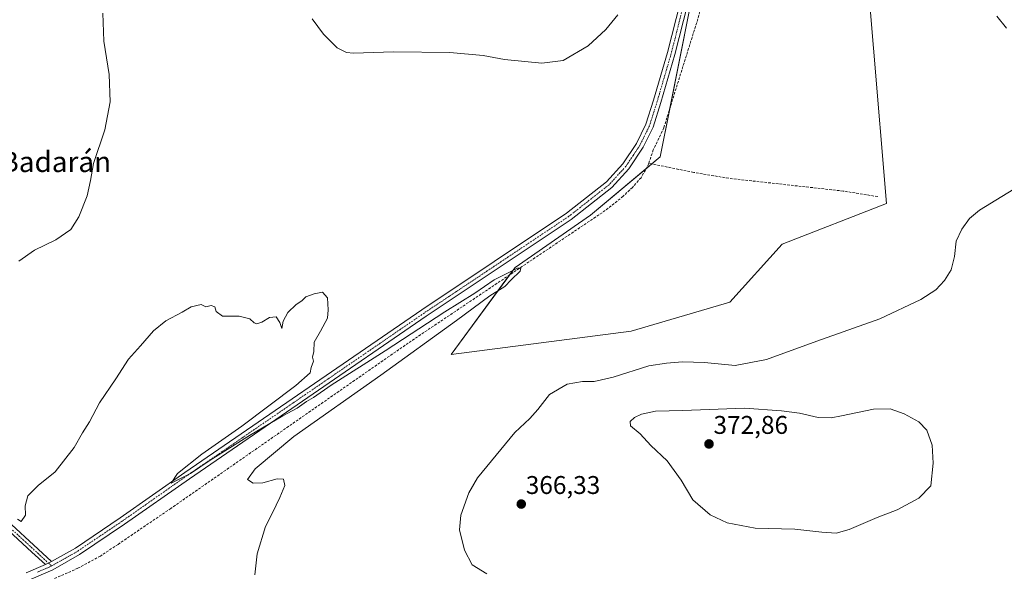
# Model space of a CAD drawing. Units: metres. Extents: x 597408 to 600861, y 4715236 to 4717598.
# Drawn here: x 598613 to 598999, y 4716311 to 4716527 of the extents above; entities that cross this region are included whole.
import ezdxf
from ezdxf.enums import TextEntityAlignment as Align

# ---------------------------------------------------------------- set-up
doc = ezdxf.new("R2010")
doc.units = ezdxf.units.M
doc.header["$MEASUREMENT"] = 0
doc.linetypes.add('TRAZO_Y_PUNTO', pattern=[1, 0.5, -0.25, 0, -0.25])
doc.linetypes.add('TRAZOSX2', pattern=[1.5, 1, -0.5])
for name, color, linetype, lineweight in [('Camino', 19, 'Continuous', 0), ('Camino Cxs', 19, 'Continuous', 0), ('Camino eje', 39, 'TRAZO_Y_PUNTO', 13), ('Carátula', 7, 'Continuous', 5), ('Corriente artificial lineal', 5, 'TRAZOSX2', 13), ('Cultivos herbáceos CxS', 92, 'Continuous', 0), ('Curva de nivel normal', 36, 'Continuous', 0), ('Pastizal CxS', 92, 'Continuous', 0), ('Pista no pavimentada', 254, 'Continuous', 13), ('Pista no pavimentada Cxs', 254, 'Continuous', 0), ('Pista pavimentada eje', 135, 'TRAZO_Y_PUNTO', 0), ('Punto de cota en terreno', 7, 'Continuous', 0), ('Rótulo de punto de cota en terreno', 19, 'Continuous', 0), ('Texto cartográfico', 19, 'Continuous', 0)]:
    doc.layers.add(name, color=color, linetype=linetype, lineweight=lineweight)
doc.styles.add('Arial', font='txt', dxfattribs={"height": 0.2})

# ---------------------------------------------------------------- blocks, each defined once
blk = doc.blocks.new('*U152')
at = {"layer": 'Cultivos herbáceos CxS', "color": 92, "linetype": 'Continuous', "lineweight": 0}
blk.add_polyline3d([(598879.09, 4716549.82, 363.41), (598863.89, 4716473.19, 361.15), (598836.64, 4716450.48, 360.83), (598807.11, 4716430.04, 360.09), (598782.13, 4716395.98, 362.35), (598852.53, 4716405.06, 363.78), (598891.14, 4716416.42, 363.48), (598911.58, 4716439.13, 362.85), (598952.46, 4716455.02, 363.3), (598942.33, 4716576.63, 364.19)], dxfattribs=at)
blk = doc.blocks.new('*U155')
at = {"layer": 'Curva de nivel normal', "color": 36, "linetype": 'Continuous', "lineweight": 0}
blk.add_polyline3d([(598612.4, 4716331.6, 360), (598613.84, 4716330.73, 360), (598615.58, 4716333.12, 360), (598615.49, 4716336.79, 360), (598616.48, 4716340.79, 360), (598620.54, 4716344.79, 360), (598627.21, 4716350.12, 360), (598634.59, 4716359.61, 360), (598637.94, 4716365.4, 360), (598640.62, 4716369.61, 360), (598644.56, 4716377.12, 360), (598650.9, 4716386.46, 360), (598655.9, 4716394.12, 360), (598660.63, 4716399.3, 360), (598665.64, 4716405.2, 360), (598670.54, 4716409.09, 360), (598676.87, 4716412.49, 360), (598680.4, 4716414.66, 360), (598684.32, 4716415.47, 360), (598686.16, 4716414.66, 360), (598688.26, 4716415.08, 360), (598689.63, 4716414.56, 360), (598690.15, 4716412.74, 360), (598692.65, 4716410.99, 360), (598699.15, 4716410.95, 360), (598703.41, 4716409.94, 360), (598705.04, 4716408.34, 360), (598706.08, 4716407.91, 360), (598708.06, 4716408.6, 360), (598710.98, 4716410.41, 360), (598713.64, 4716410.64, 360), (598715.15, 4716408.5, 360), (598715.83, 4716406.18, 360), (598716.44, 4716408.95, 360), (598718.26, 4716412.42, 360), (598721.54, 4716415.52, 360), (598723.68, 4716417, 360), (598725.25, 4716418.58, 360), (598728.52, 4716419.63, 360), (598731.81, 4716420.36, 360), (598733.74, 4716418.16, 360), (598734, 4716413.46, 360), (598733.72, 4716410.12, 360), (598731.06, 4716405.12, 360), (598728.55, 4716400.79, 360), (598728.38, 4716397.12, 360), (598727.85, 4716394.94, 360), (598728.27, 4716393.4, 360), (598727.36, 4716390.94, 360), (598726.9, 4716388.85, 360), (598721.41, 4716383.89, 360), (598700.2, 4716368.01, 360), (598684.52, 4716357.02, 360), (598675.08, 4716349.4, 360), (598672.6, 4716345.66, 360), (598680.2, 4716349.4, 360), (598687.87, 4716354.71, 360), (598703.2, 4716364.33, 360), (598716.2, 4716372.03, 360), (598721.87, 4716375.04, 360), (598725.54, 4716377.63, 360), (598728.2, 4716379.17, 360), (598735.2, 4716383.94, 360), (598756.32, 4716397.39, 360), (598779.66, 4716412.66, 360), (598791.33, 4716419.89, 360), (598798.92, 4716425.1, 360), (598808.06, 4716429.66, 360), (598809.41, 4716429.89, 360), (598809.1, 4716428.51, 360), (598805.56, 4716425.12, 360), (598803.05, 4716422.56, 360), (598797.21, 4716418.89, 360), (598784.21, 4716409.23, 360), (598754.54, 4716387.88, 360), (598720.54, 4716363.88, 360), (598705.47, 4716351.23, 360), (598702.38, 4716347.08, 360), (598704.61, 4716345.71, 360), (598708.5, 4716345.86, 360), (598714.04, 4716347.4, 360), (598716.51, 4716347.27, 360), (598717.1, 4716344.79, 360), (598715.15, 4716340.03, 360), (598712.18, 4716334.06, 360), (598709.42, 4716328.78, 360), (598706.23, 4716318.1, 360), (598705.31, 4716309.79, 360)], dxfattribs=at)
blk = doc.blocks.new('5PATER')
at = {"layer": 'Carátula', "linetype": 'Continuous', "lineweight": 5}
h = blk.add_hatch(color=250, dxfattribs=at)
edge = h.paths.add_edge_path()
edge.add_ellipse((0, 0.01), major_axis=(-1.33, -1.34), ratio=0.999422, start_angle=0, end_angle=360)

msp = doc.modelspace()

# ---------------------------------------------------------------- linework, layer by layer
at = {"layer": 'Camino', "color": 19, "linetype": 'Continuous', "lineweight": 0}
for points in [[(598623.36, 4716313.86, 359.41), (598618.04, 4716318.74, 359.47), (598601.34, 4716334.09, 360.04)], [(598603.06, 4716335.89, 360.11), (598625.78, 4716315.02, 359.37)], [(598625.78, 4716315.02, 359.37), (598623.36, 4716313.86, 359.41)]]:
    msp.add_polyline3d(points, dxfattribs=at)
at = {"layer": 'Camino Cxs', "color": 19, "linetype": 'Continuous', "lineweight": 0}
msp.add_polyline3d([(598603.06, 4716335.89, 360.11), (598625.78, 4716315.02, 359.37), (598625.78, 4716315.02, 359.37), (598623.36, 4716313.86, 359.41), (598618.04, 4716318.74, 359.47), (598601.34, 4716334.09, 360.04)], dxfattribs=at)
at = {"layer": 'Camino eje', "color": 39, "linetype": 'TRAZO_Y_PUNTO', "lineweight": 13}
for points in [[(598610.55, 4716327.32, 359.71), (598620.38, 4716318.29, 359.48), (598624.57, 4716314.44, 359.39)], [(598624.57, 4716314.44, 359.39), (598625.79, 4716313.32, 359.31)]]:
    msp.add_polyline3d(points, dxfattribs=at)
at = {"layer": 'Corriente artificial lineal', "color": 5, "linetype": 'TRAZOSX2', "lineweight": 13}
for points in [[(598899.61, 4716594.58, 364.64), (598898.59, 4716592.06, 364.32), (598896.33, 4716586.49, 363.38), (598889.9, 4716567.47, 363.02), (598886.53, 4716556.08, 362.72), (598878.62, 4716527.14, 362.21), (598865.3, 4716484.57, 361.31), (598861.18, 4716475.97, 360.96), (598859.43, 4716470.71, 360.99)], [(598859.43, 4716470.71, 360.99), (598858.98, 4716469.37, 360.9), (598856.39, 4716465.09, 360.7), (598853.05, 4716461.32, 360.79), (598849.36, 4716457.81, 360.73), (598842.42, 4716452.25, 360.69), (598765.33, 4716400.46, 359.48), (598672.45, 4716335.82, 358.1), (598651.78, 4716321.77, 357.68), (598644.86, 4716317.21, 357.89), (598636.1, 4716312.41, 357.67), (598626.7, 4716308.31, 357.14)], [(598949.01, 4716457.69, 362.8), (598935.48, 4716459.87, 362.72), (598890.75, 4716464.84, 362.01), (598877.01, 4716467.17, 361.52), (598859.43, 4716470.71, 360.99)]]:
    msp.add_polyline3d(points, dxfattribs=at)
at = {"layer": 'Cultivos herbáceos CxS', "color": 92, "linetype": 'Continuous', "lineweight": 0}
for points in [[(598804.92, 4716427.06, 359.94), (598807.11, 4716430.04, 360.09), (598836.64, 4716450.48, 360.83), (598858.65, 4716468.83, 360.84), (598860.62, 4716470.47, 360.85), (598863.89, 4716473.19, 361.15), (598867.61, 4716491.96, 361.67), (598879.09, 4716549.82, 363.41), (598879.07, 4716549.92, 363.42), (598878.49, 4716553.46, 363.8), (598877.9, 4716557.02, 363.87), (598873.21, 4716585.3, 364.53), (598860.5, 4716606.26, 365.15)], [(598942.33, 4716576.63, 364.19), (598952.46, 4716455.02, 363.3), (598911.58, 4716439.13, 362.85), (598891.14, 4716416.42, 363.48), (598852.53, 4716405.06, 363.78), (598782.13, 4716395.98, 362.35), (598804.92, 4716427.06, 359.94)]]:
    msp.add_polyline3d(points, dxfattribs=at)
at = {"layer": 'Curva de nivel normal', "color": 36, "linetype": 'Continuous', "lineweight": 0}
for points in [[(598645.84, 4716529.38, 365), (598646.26, 4716518.44, 365), (598648.31, 4716505.47, 365), (598648.69, 4716494.8, 365), (598646.6, 4716483.8, 365), (598642.25, 4716470.68, 365), (598641.02, 4716464, 365), (598639.7, 4716458.02, 365), (598636.48, 4716449.8, 365), (598633.28, 4716444.8, 365), (598627.4, 4716440.8, 365), (598619.13, 4716436.8, 365), (598612.91, 4716432.47, 365)], [(598847.31, 4716528.81, 365), (598842.69, 4716523.01, 365), (598835.75, 4716516.6, 365), (598825.98, 4716510.9, 365), (598817.56, 4716509.8, 365), (598802.92, 4716511.28, 365), (598794.64, 4716512.88, 365), (598781.54, 4716514.03, 365), (598759.54, 4716514.25, 365), (598743.87, 4716513.78, 365), (598741.12, 4716514.05, 365), (598737.54, 4716515.79, 365), (598732.18, 4716521.14, 365), (598727.8, 4716527.14, 365)], [(598999.43, 4716523.54, 365), (598995.66, 4716528.24, 365)], [(598796.04, 4716310.28, 365), (598790.34, 4716313.7, 365), (598787.28, 4716319.49, 365), (598785.44, 4716327.46, 365), (598785.9, 4716333.12, 365), (598789.02, 4716341.84, 365), (598792.36, 4716347.79, 365), (598807.04, 4716365.46, 365), (598812.93, 4716370.95, 365), (598816.06, 4716374.42, 365), (598820.55, 4716380.3, 365), (598827.55, 4716384.34, 365), (598833.55, 4716385.38, 365), (598838.13, 4716385.44, 365), (598845.56, 4716387.17, 365), (598859.47, 4716391.5, 365), (598866.3, 4716392.53, 365), (598872.62, 4716393.12, 365), (598881.18, 4716392.79, 365), (598893.27, 4716391.67, 365), (598905.55, 4716394.01, 365), (598925.22, 4716401.24, 365), (598949.89, 4716409.95, 365), (598965.89, 4716417.46, 365), (598971.76, 4716421.27, 365), (598975.07, 4716424.88, 365), (598977.75, 4716429.12, 365), (598978.98, 4716434.32, 365), (598979.72, 4716440.29, 365), (598981.9, 4716444.93, 365), (598984.91, 4716449.19, 365), (598988.8, 4716452.42, 365), (599008.64, 4716464.55, 365)], [(598932.76, 4716326.2, 370), (598937.83, 4716327.57, 370), (598948.8, 4716332.29, 370), (598956.62, 4716335.2, 370), (598965.03, 4716339.83, 370), (598969.78, 4716344.64, 370), (598970.66, 4716353.46, 370), (598970.26, 4716360.5, 370), (598968.24, 4716366.35, 370), (598965.09, 4716369.63, 370), (598959.4, 4716372.82, 370), (598953.82, 4716374.72, 370), (598947.37, 4716374.63, 370), (598934.88, 4716371.98, 370), (598930.8, 4716371.2, 370), (598925.67, 4716371.37, 370), (598918.37, 4716373.1, 370), (598911.39, 4716373.91, 370), (598896.82, 4716375.03, 370), (598872.81, 4716374.09, 370), (598862.03, 4716373.78, 370), (598856.55, 4716372.7, 370), (598853.88, 4716371.4, 370), (598852.14, 4716369.82, 370), (598852.34, 4716368.07, 370), (598856.02, 4716364.93, 370), (598860.29, 4716360.38, 370), (598866.59, 4716354.42, 370), (598872.16, 4716346.8, 370), (598876.7, 4716339.17, 370), (598883.4, 4716333.31, 370), (598890.11, 4716330.15, 370), (598901.11, 4716328.08, 370), (598916.55, 4716327.7, 370), (598927.1, 4716326.52, 370), (598932.76, 4716326.2, 370)]]:
    msp.add_polyline3d(points, dxfattribs=at)
at = {"layer": 'Pastizal CxS', "color": 92, "linetype": 'Continuous', "lineweight": 0}
msp.add_polyline3d([(598942.33, 4716576.63, 364.19), (598952.46, 4716455.02, 363.3), (598911.58, 4716439.13, 362.85), (598891.14, 4716416.42, 363.48), (598852.53, 4716405.06, 363.78), (598782.13, 4716395.98, 362.35), (598807.11, 4716430.04, 360.09), (598836.64, 4716450.48, 360.83), (598863.89, 4716473.19, 361.15), (598879.09, 4716549.82, 363.41), (598873.21, 4716585.3, 364.53), (598860.5, 4716606.26, 365.15), (598863.13, 4716605.19, 365.04), (598863.25, 4716605.15, 365.03), (598887.02, 4716596.75, 365.2), (598891.38, 4716595.21, 365.26), (598930.2, 4716581.51, 364.43), (598942.33, 4716576.63, 364.19)], close=True, dxfattribs=at)
for points in [[(598804.92, 4716427.06, 359.94), (598807.11, 4716430.04, 360.09), (598836.64, 4716450.48, 360.83), (598858.65, 4716468.83, 360.84), (598860.62, 4716470.47, 360.85), (598863.89, 4716473.19, 361.15), (598867.61, 4716491.96, 361.67), (598879.09, 4716549.82, 363.41), (598879.07, 4716549.92, 363.42), (598878.49, 4716553.46, 363.8), (598877.9, 4716557.02, 363.87), (598873.21, 4716585.3, 364.53), (598860.5, 4716606.26, 365.15)], [(598942.33, 4716576.63, 364.19), (598952.46, 4716455.02, 363.3), (598911.58, 4716439.13, 362.85), (598891.14, 4716416.42, 363.48), (598852.53, 4716405.06, 363.78), (598782.13, 4716395.98, 362.35), (598804.92, 4716427.06, 359.94)]]:
    msp.add_polyline3d(points, dxfattribs=at)
at = {"layer": 'Pista no pavimentada', "color": 254, "linetype": 'Continuous', "lineweight": 13}
for points in [[(598625.78, 4716315.02, 359.37), (598635.09, 4716320.3, 359.42), (598652.59, 4716332.08, 359.53), (598677.97, 4716349.88, 359.82), (598770.7, 4716413.41, 360.96), (598827.3, 4716451.2, 361.48), (598842.89, 4716463.46, 361.91), (598849.28, 4716470.45, 362.02), (598854.66, 4716478.51, 362.4), (598858.32, 4716485.97, 362.43), (598861.3, 4716495.41, 362.95), (598866.77, 4716514.04, 363.27), (598873.49, 4716540.69, 363.56), (598879.9, 4716564.44, 364.19), (598887.99, 4716599.4, 365.26)], [(598892.34, 4716597.88, 365.28), (598887.54, 4716581.48, 364.74), (598876.39, 4716539.93, 363.58), (598869.66, 4716513.25, 362.66), (598864.17, 4716494.54, 362.43), (598861.11, 4716484.85, 362.21), (598857.27, 4716477.01, 362.18), (598851.65, 4716468.6, 361.86), (598844.94, 4716461.26, 361.6), (598829.06, 4716448.77, 361.37), (598772.38, 4716410.92, 360.65), (598679.68, 4716347.42, 359.46), (598654.29, 4716329.61, 358.92), (598636.67, 4716317.74, 359.05), (598626.23, 4716311.82, 358.63), (598616.88, 4716307.82, 358.86)], [(598615.85, 4716310.64, 359.16), (598623.36, 4716313.86, 359.41)], [(598625.78, 4716315.02, 359.37), (598623.36, 4716313.86, 359.41)]]:
    msp.add_polyline3d(points, dxfattribs=at)
at = {"layer": 'Pista no pavimentada Cxs', "color": 254, "linetype": 'Continuous', "lineweight": 0}
for points in [[(598615.85, 4716310.64, 359.16), (598623.36, 4716313.86, 359.41), (598625.78, 4716315.02, 359.37), (598635.09, 4716320.3, 359.42), (598652.59, 4716332.08, 359.53), (598677.97, 4716349.88, 359.82), (598770.7, 4716413.41, 360.96), (598827.3, 4716451.2, 361.48), (598842.89, 4716463.46, 361.91), (598849.28, 4716470.45, 362.02), (598854.66, 4716478.51, 362.4), (598858.32, 4716485.97, 362.43), (598861.3, 4716495.41, 362.95), (598866.77, 4716514.04, 363.27), (598873.49, 4716540.69, 363.56)], [(598876.39, 4716539.93, 363.58), (598869.66, 4716513.25, 362.66), (598864.17, 4716494.54, 362.43), (598861.11, 4716484.85, 362.21), (598857.27, 4716477.01, 362.18), (598851.65, 4716468.6, 361.86), (598844.94, 4716461.26, 361.6), (598829.06, 4716448.77, 361.37), (598772.38, 4716410.92, 360.65), (598679.68, 4716347.42, 359.46), (598654.29, 4716329.61, 358.92), (598636.67, 4716317.74, 359.05), (598626.23, 4716311.82, 358.63), (598616.88, 4716307.82, 358.86)]]:
    msp.add_polyline3d(points, dxfattribs=at)
at = {"layer": 'Pista pavimentada eje', "color": 135, "linetype": 'TRAZO_Y_PUNTO', "lineweight": 0}
for points in [[(598890.32, 4716598.66, 365.28), (598887.77, 4716590.44, 364.98), (598883.72, 4716572.96, 364.27), (598878.15, 4716552.19, 363.76), (598874.94, 4716540.31, 363.58), (598868.22, 4716513.65, 362.98), (598862.74, 4716494.98, 362.73), (598859.72, 4716485.41, 362.35), (598857.8, 4716481.49, 362.31), (598855.97, 4716477.76, 362.46), (598853.28, 4716473.73, 362.21), (598850.47, 4716469.53, 361.98), (598843.92, 4716462.36, 361.8), (598828.18, 4716449.99, 361.46), (598799.84, 4716431.06, 360.92), (598771.54, 4716412.17, 360.91), (598725.18, 4716380.4, 359.91), (598678.83, 4716348.65, 359.84), (598653.44, 4716330.85, 359.29), (598644.69, 4716324.96, 359.33), (598635.88, 4716319.02, 359.41), (598631.23, 4716316.38, 359), (598625.79, 4716313.32, 359.31)], [(598625.79, 4716313.32, 359.31), (598624.8, 4716312.84, 359.14), (598620.12, 4716310.84, 358.85)]]:
    msp.add_polyline3d(points, dxfattribs=at)

# ---------------------------------------------------------------- block references
at = {"layer": 'Cultivos herbáceos CxS', "color": 92, "linetype": 'Continuous', "lineweight": 0}
msp.add_blockref('*U152', (0, 0), dxfattribs=at)
at = {"layer": 'Curva de nivel normal', "color": 36, "linetype": 'Continuous', "lineweight": 0}
msp.add_blockref('*U155', (0, 0), dxfattribs=at)
at = {"layer": 'Punto de cota en terreno', "linetype": 'Continuous', "lineweight": 0}
for p in [(598883, 4716361, 372.86), (598809.55, 4716337.51, 366.33)]:
    msp.add_blockref('5PATER', p, dxfattribs=at)

# ---------------------------------------------------------------- texts
at = {"layer": 'Rótulo de punto de cota en terreno', "color": 19, "linetype": 'Continuous', "lineweight": 0, "style": 'Arial'}
for s, p in [('372,86', (598884.76, 4716362.76)), ('366,33', (598811.31, 4716339.27))]:
    msp.add_text(s, height=7, dxfattribs=at).set_placement(p, align=Align.BOTTOM_LEFT)
at = {"layer": 'Texto cartográfico', "color": 19, "linetype": 'Continuous', "lineweight": 0, "style": 'Arial'}
msp.add_text('Corral de Badarán', height=8, dxfattribs=at).set_placement((598602.94, 4716471.3), align=Align.MIDDLE_CENTER)

doc.saveas('drawing.dxf')
